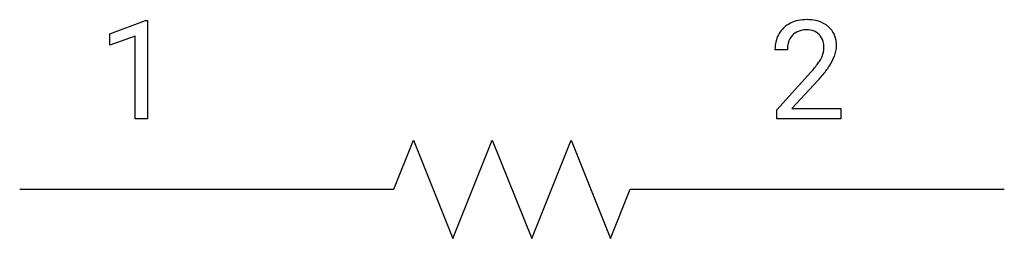
# Model space of a CAD drawing. Extents: x 2.8 to 16, y -4 to -1.
import ezdxf

# ---------------------------------------------------------------- set-up
doc = ezdxf.new("R2010")
doc.units = 0
doc.layers.add('DEFAULT_255_1_388', color=255, linetype='CONTINUOUS')
doc.layers.add('DEFAULT_255_2_778', color=255, linetype='CONTINUOUS')

msp = doc.modelspace()

# ---------------------------------------------------------------- linework, layer by layer
at = {"layer": 'DEFAULT_255_1_388'}
for p, q in [((3.991, -1.206), (4.47, -1.026)), ((4.47, -1.026), (4.496, -1.026)), ((4.496, -1.026), (4.496, -2.348)), ((3.991, -1.357), (3.991, -1.206)), ((4.328, -1.234), (3.991, -1.357)), ((4.328, -2.348), (4.328, -1.234)), ((13.093, -1.42), (12.926, -1.42)), ((12.951, -2.228), (13.407, -1.722)), ((13.505, -1.829), (13.153, -2.211)), ((12.951, -2.348), (12.951, -2.228)), ((13.153, -2.211), (13.813, -2.211)), ((13.813, -2.211), (13.813, -2.348)), ((4.496, -2.348), (4.328, -2.348)), ((13.813, -2.348), (12.951, -2.348))]:
    msp.add_line(p, q, dxfattribs=at)
for centre, radius, start, end in [((13.314, -1.412), 0.394, 100.787, 133.4382), ((13.353, -1.586), 0.572, 89.6607, 101.3702), ((13.36, -1.579), 0.565, 78.2173, 90.4129), ((13.4, -1.396), 0.378, 55.9269, 78.4888), ((13.293, -1.39), 0.364, 133.4541, 162.9471), ((13.326, -1.387), 0.233, 102.1738, 129.2061), ((13.353, -1.503), 0.352, 89.5461, 102.5418), ((13.357, -1.443), 0.291, 82.1602, 90.1506), ((13.372, -1.36), 0.207, 43.4417, 83.1661), ((13.422, -1.358), 0.334, 47.9298, 55.4049), ((13.434, -1.347), 0.318, 4.3348, 48.056), ((13.384, -1.415), 0.458, 163.2878, 180.5582), ((13.331, -1.384), 0.234, 136.1757, 166.3673), ((13.317, -1.373), 0.216, 129.7286, 135.7539), ((13.363, -1.368), 0.219, 16.1713, 43.5286), ((13.306, -1.384), 0.278, 359.4863, 15.9343), ((13.31, -1.366), 0.442, 359.9252, 5.5972), ((13.444, -1.414), 0.351, 165.9091, 178.8685), ((13.542, -1.42), 0.448, 178.4391, 180.0084), ((13.267, -1.383), 0.318, 331.4255, 352.9366), ((13.282, -1.386), 0.302, 353.2258, 0.0166), ((13.359, -1.36), 0.394, 337.8914, 358.9968), ((12.925, -1.183), 0.715, 323.8963, 328.6419), ((13.155, -1.325), 0.444, 328.8295, 331.7891), ((13.053, -1.242), 0.721, 326.9133, 338.3508), ((11.889, -0.38), 2.026, 318.5133, 320.7829), ((12.484, -0.864), 1.259, 320.7373, 323.9739), ((12.605, -0.954), 1.254, 319.6472, 327.096), ((12.174, -0.599), 1.813, 317.2588, 319.9046)]:
    msp.add_arc(centre, radius, start, end, dxfattribs=at)
at = {"layer": 'DEFAULT_255_2_778'}
for p, q in [((7.805, -3.295), (8.07, -2.634)), ((8.07, -2.634), (8.599, -3.957)), ((8.599, -3.957), (9.128, -2.634)), ((9.128, -2.634), (9.657, -3.957)), ((9.657, -3.957), (10.186, -2.634)), ((10.186, -2.634), (10.716, -3.957)), ((2.778, -3.295), (7.805, -3.295)), ((10.716, -3.957), (10.98, -3.295)), ((10.98, -3.295), (16.007, -3.295))]:
    msp.add_line(p, q, dxfattribs=at)

doc.saveas('drawing.dxf')
